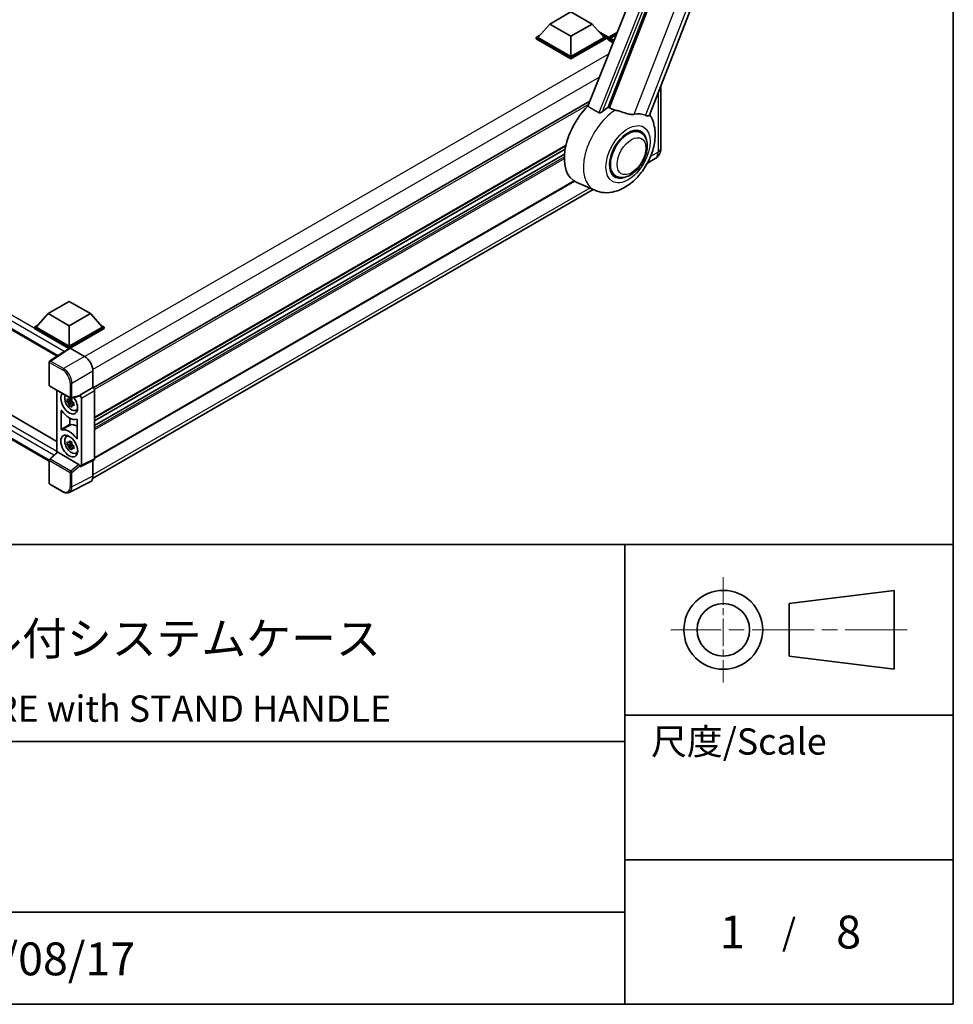
# Model space of a CAD drawing. Units: millimetres. Extents: x 17 to 11231, y 2 to 1688.
# Drawn here: x 1937 to 2363, y 2 to 451 of the extents above; entities that cross this region are included whole.
import ezdxf
from ezdxf.enums import TextEntityAlignment as Align

# ---------------------------------------------------------------- set-up
doc = ezdxf.new("R2010")
doc.units = ezdxf.units.MM
doc.linetypes.add('CHAIN', pattern=[0.3543, 0.2362, -0.0295, 0.0591, -0.0295])
for name, color, linetype, lineweight in [('Border (ISO)', 7, 'Continuous', 35), ('Title (ISO)', 7, 'Continuous', 35), ('Visible (ISO)', 7, 'Continuous', 35), ('Visible Narrow (ISO)', 7, 'Continuous', 25)]:
    doc.layers.add(name, color=color, linetype=linetype, lineweight=lineweight)
doc.styles.add('Note Text (TK)', font='MS PGothic.ttf')
doc.styles.add('文字スタイル67', font='arial.ttf')

# ---------------------------------------------------------------- blocks, each defined once
blk = doc.blocks.new('図面枠 tk図枠')
at = {"layer": 'Border (ISO)'}
for p in [(405.5, 289), (14.5, 8)]:
    blk.add_line(p, (405.5, 8), dxfattribs=at)
blk = doc.blocks.new('表題欄 tk表題欄')
at = {"layer": 'Title (ISO)'}
for p, q in [((74.709, 244.053), (255.709, 244.053)), ((230.709, 244.053), (230.709, 209.053)), ((255.709, 244.053), (255.709, 209.053)), ((243.209, 239.553), (251.209, 240.553)), ((251.209, 234.553), (251.209, 240.553)), ((243.209, 239.553), (243.209, 235.553)), ((243.209, 235.553), (251.209, 234.553)), ((230.709, 231.053), (255.709, 231.053)), ((74.709, 229.053), (230.709, 229.053)), ((230.709, 220.053), (255.709, 220.053)), ((149.709, 216.053), (230.709, 216.053)), ((255.709, 209.053), (74.709, 209.053))]:
    blk.add_line(p, q, dxfattribs=at)
at = {"layer": 'Title (ISO)', "color": 4, "linetype": 'CHAIN', "lineweight": 18, "ltscale": 8.88956}
blk.add_line((238.209, 241.553), (238.209, 233.553), dxfattribs=at)
at = {"layer": 'Title (ISO)', "color": 4, "linetype": 'CHAIN', "lineweight": 18, "ltscale": 20.001633}
blk.add_line((252.209, 237.553), (234.209, 237.553), dxfattribs=at)
at = {"layer": 'Title (ISO)'}
for radius in [3, 2]:
    blk.add_circle((238.209, 237.553), radius, dxfattribs=at)
at = {"layer": 'Title (ISO)', "color": 1, "insert": (232.709, 229.053), "char_height": 2, "attachment_point": 4, "line_spacing_factor": 1.5, "style": 'Note Text (TK)'}
blk.add_mtext('\\fＭＳ Ｐゴシック|b0|i0;\\H2.0000;尺度/Scale', dxfattribs=at)
at = {"layer": 'Title (ISO)', "color": 7, "insert": (243.209, 214.553), "char_height": 2, "attachment_point": 5, "line_spacing_factor": 1.5, "style": 'Note Text (TK)'}
blk.add_mtext('\\fＭＳ Ｐゴシック|b0|i0;\\H2.0000;/', dxfattribs=at)
at = {"layer": 'Title (ISO)', "color": 7}
for tag, p, height, style in [('<品名>_001', (157.567, 235.639), 2.5, 'Note Text (TK)'), ('<Title>_001', (157.493, 230.552), 2, '文字スタイル67'), ('<ページ_No.>_001', (237.949, 213.303), 2.5, 'Note Text (TK)'), ('<総ページ数>_001', (246.8, 213.303), 2.5, 'Note Text (TK)'), ('作成日_001', (175.625, 211.281), 2.5, 'Note Text (TK)')]:
    blk.add_attdef(tag, p, '', height=height, dxfattribs=dict(at, style=style))
at = {"layer": 'Title (ISO)', "color": 7, "style": 'Note Text (TK)'}
blk.add_attdef('<尺度>', text='', height=2.5, dxfattribs=at).set_placement((243.209, 223.553), align=Align.MIDDLE_CENTER)

msp = doc.modelspace()

# ---------------------------------------------------------------- linework, layer by layer
at = {"layer": 'Visible (ISO)'}
for p, q in [((2224.4056, 407.8793), (2291.2617, 580.191)), ((2258.2759, 567.2853), (2196.2509, 411.9073)), ((2205.576, 411.524), (2264.5518, 563.5253)), ((2178.8962, 449.441), (2188.5386, 455.008)), ((2188.5386, 455.008), (2198.1809, 449.441)), ((2178.8962, 449.441), (2173.4193, 443.295)), ((2188.5386, 443.8739), (2178.8962, 449.441)), ((2198.1809, 449.441), (2188.5386, 443.8739)), ((2198.1809, 449.441), (2203.6578, 443.295)), ((2205.6427, 442.9745), (2209.5539, 445.2326)), ((2205.8177, 443.4731), (2209.7602, 445.7493)), ((2172.6479, 443.295), (2174.2368, 444.2123)), ((2172.6479, 442.6715), (2172.6479, 443.295)), ((2188.5386, 434.1205), (2172.6479, 443.295)), ((2188.5386, 433.497), (2172.6479, 442.6715)), ((2188.5386, 434.5659), (2173.4193, 443.295)), ((2188.5386, 443.8739), (2188.5386, 434.5659)), ((2203.6578, 443.295), (2188.5386, 434.5659)), ((2204.4292, 443.295), (2188.5386, 434.1205)), ((2204.4292, 442.6715), (2188.5386, 433.497)), ((2202.8403, 444.2123), (2204.4292, 443.295)), ((2204.4292, 442.6715), (2204.4292, 443.295)), ((2205.5863, 442.487), (2204.4292, 443.155)), ((2205.5863, 442.6715), (2205.5863, 443.0723)), ((2205.5863, 442.2261), (2205.5863, 442.8496)), ((2205.5863, 442.2261), (2207.8354, 440.9276)), ((2206.3577, 442.6269), (2205.7791, 442.961)), ((2206.3577, 442.6715), (2206.3577, 442.6269)), ((2209.2982, 444.5919), (2206.5505, 443.0055)), ((2188.5386, 433.497), (2188.5386, 434.1205)), ((1735.1849, 424.2192), (1954.0688, 297.8466)), ((2229.6203, 421.3196), (2229.6203, 392.791)), ((2197.1493, 414.158), (1970.5123, 283.3091)), ((2220.3774, 399.9274), (2218.589, 400.9599)), ((2186.2153, 393.8928), (1971.0839, 269.6866)), ((2185.9064, 392.3402), (1971.0839, 268.3123)), ((2185.6094, 390.008), (1971.0839, 266.1517)), ((2226.9866, 388.0131), (2223.4719, 385.9839)), ((1739.86, 382.4363), (1953.9297, 258.8431)), ((2190.1662, 377.6913), (1971.0839, 251.2041)), ((2208.9228, 380.0875), (2207.1344, 381.12)), ((1950.4202, 249.8499), (1735.1849, 374.116)), ((1970.1848, 241.8607), (2198.7558, 373.8262)), ((2199.4599, 373.5146), (2191.0053, 377.2563)), ((1949.8707, 317.2131), (1959.5131, 322.7801)), ((1959.5131, 322.7801), (1969.1555, 317.2131)), ((1949.8707, 317.2131), (1944.3939, 311.0671)), ((1959.5131, 311.646), (1949.8707, 317.2131)), ((1969.1555, 317.2131), (1959.5131, 311.646)), ((1969.1555, 317.2131), (1974.6323, 311.0671)), ((1943.6225, 311.0671), (1945.2113, 311.9844)), ((1943.6225, 310.4436), (1943.6225, 311.0671)), ((1959.5131, 301.8926), (1943.6225, 311.0671)), ((1959.3712, 301.351), (1943.6225, 310.4436)), ((1959.5131, 302.338), (1944.3939, 311.0671)), ((1959.5131, 311.646), (1959.5131, 302.338)), ((1974.6323, 311.0671), (1959.5131, 302.338)), ((1975.4037, 311.0671), (1959.5131, 301.8926)), ((1975.4037, 310.4436), (1959.8988, 301.4918)), ((1973.8149, 311.9844), (1975.4037, 311.0671)), ((1975.4037, 310.4436), (1975.4037, 311.0671)), ((1959.6166, 301.5132), (1950.6649, 295.5968)), ((1959.3712, 301.351), (1959.3203, 301.3804)), ((1959.3203, 301.3173), (1959.3203, 301.3804)), ((1959.5131, 301.4448), (1959.5131, 301.8926)), ((1959.8986, 301.4919), (1966.458, 297.7049)), ((1950.4202, 284.5318), (1950.4202, 295.1418)), ((1970.3126, 291.0285), (1970.3126, 283.4546)), ((1950.6929, 284.0595), (1960.074, 278.6433)), ((1970.3126, 283.4546), (1964.3251, 279.9978)), ((1970.3126, 283.4546), (1970.313, 283.4544)), ((1953.9297, 282.1907), (1953.9297, 253.8703)), ((1964.1616, 279.5165), (1960.4803, 278.5868)), ((1964.3251, 279.9978), (1964.3256, 279.9975)), ((1964.3251, 279.7961), (1964.3251, 279.9978)), ((1971.0839, 282.1191), (1971.0839, 250.9427)), ((1960.6495, 277.377), (1958.5783, 276.9417)), ((1959.5765, 275.2128), (1960.989, 276.789)), ((1960.5714, 278.2166), (1960.0208, 277.8987)), ((1960.0208, 276.622), (1960.9003, 277.1298)), ((1960.6495, 277.9366), (1960.6495, 278.174)), ((1960.6495, 277.377), (1960.6495, 277.4966)), ((1960.8012, 277.2894), (1960.6495, 277.377)), ((1960.989, 276.789), (1960.989, 276.9641)), ((1960.989, 276.789), (1961.0926, 276.7292)), ((1961.6771, 276.3015), (1961.1265, 275.9836)), ((1961.4737, 276.5092), (1961.6793, 276.3904)), ((1965.0965, 278.6622), (1965.0965, 247.9524)), ((1955.8582, 264.3839), (1955.8582, 272.8982)), ((1962.5592, 273.0569), (1963.3163, 273.3919)), ((1959.7825, 269.5002), (1959.7825, 266.7227)), ((1963.168, 268.6779), (1963.168, 260.1635)), ((1958.2026, 261.0069), (1958.8712, 261.495)), ((1960.6495, 257.7811), (1958.5783, 257.3458)), ((1959.5765, 255.6169), (1960.989, 257.193)), ((1960.5714, 258.6206), (1960.0208, 258.3028)), ((1960.0208, 257.0261), (1960.9003, 257.5338)), ((1960.6495, 258.3407), (1960.6495, 258.5781)), ((1960.6495, 257.7811), (1960.6495, 257.9007)), ((1960.8012, 257.6935), (1960.6495, 257.7811)), ((1960.989, 257.193), (1960.989, 257.3682)), ((1960.989, 257.193), (1961.0926, 257.1333)), ((1961.6771, 256.7056), (1961.1265, 256.3877)), ((1961.4737, 256.9132), (1961.6793, 256.7945)), ((1950.5951, 250.7835), (1954.0124, 253.9468)), ((1963.9425, 248.3859), (1954.3123, 253.9459)), ((1962.5592, 253.461), (1963.3163, 253.796)), ((1950.4202, 239.7733), (1950.4202, 250.3832)), ((1964.3251, 247.5076), (1964.3251, 247.7093)), ((1964.3256, 247.5073), (1964.3251, 247.5076)), ((1970.8389, 250.4331), (1964.8514, 247.4428)), ((1970.3126, 250.1702), (1970.3126, 242.924)), ((1956.6048, 235.8876), (1950.6929, 239.3009)), ((1969.0871, 240.3761), (1959.4875, 235.5818))]:
    msp.add_line(p, q, dxfattribs=at)
for centre, start, end in [((1950.9656, 295.1418), 123.461292, 180), ((1950.9656, 284.5318), 180, 240), ((1960.3467, 279.1157), 240, 284.173003), ((1950.9656, 250.3832), 132.789481, 180), ((1950.9656, 239.7733), 180, 240)]:
    msp.add_arc(centre, 0.5455, start, end, dxfattribs=at)
for centre, major_axis, ratio, start_param, end_param in [((2205.8177, 443.2059), (0.1636, 0.2834), 0.57735027, 0.78539816, 2.35619449), ((2205.7791, 442.7383), (-0.1364, 0.2362), 0.57735027, 5.49778714, 7.06858347), ((2206.5505, 442.7828), (-0.1364, -0.2362), 0.57735027, 3.92699082, 5.49778714), ((2201.7293, 397.4672), (-11.4545, -19.8399), 0.57735027, 4.27198711, 6.34508866), ((2207.129, 394.3497), (11.1205, 19.2613), 0.57735027, 0.88431348, 1.05235894), ((2213.3002, 390.7868), (9.682, 16.7697), 0.57735027, 0.04275891, 0.48083986), ((2214.6501, 390.0074), (-5.7273, -9.9199), 0.57735027, 3.14159265, 6.28318531), ((2214.6501, 390.0074), (-5.7273, -9.9199), 0.57735027, 3.14159265, 6.28318531), ((2214.6501, 390.0074), (-6, -10.3923), 0.57735027, 2.51814983, 6.90662813), ((1959.3203, 300.0444), (0.8182, 1.4171), 0.57735027, 0.78539816, 1.17435512), ((1959.899, 301.046), (-0.2731, 0.473), 0.5766475, 5.49839614, 6.31804945), ((1966.4533, 293.2512), (-2.7273, 4.7238), 0.5780539, 3.9275998, 5.49717816), ((1970.3121, 282.5636), (-0.5455, 0.9448), 0.5780539, 3.9275998, 5.49717816), ((1959.5131, 276.3288), (2.7273, -4.7238), 0.57735027, 3.29297256, 8.06771221), ((1960.5159, 276.9078), (-2.1825, 3.7802), 0.57735027, 0.35706869, 3.53279276), ((1963.9392, 280.0229), (-0.2656, 0.4896), 0.5718249, 2.9967698, 3.95327169), ((1964.3246, 279.1068), (0.5455, -0.9448), 0.5780539, 0.78600715, 2.3555855), ((1960.0464, 276.6368), (-0.8539, 1.479), 0.57735027, 5.97330265, 6.59306797), ((1960.0464, 276.6368), (-0.8539, 1.479), 0.57735027, 1.26091366, 1.88067899), ((1960.0464, 276.6368), (0.8539, -1.479), 0.57735027, 1.26091366, 1.88067899), ((1960.0464, 276.6368), (0.8539, -1.479), 0.57735027, 5.97330265, 6.59306797), ((1959.5131, 276.3288), (4.0909, -7.0857), 0.57735027, 4.86750938, 6.1280649), ((1961.8273, 277.6649), (2.7273, -4.7238), 0.57735027, 5.62163033, 5.84503628), ((1963.37, 258.9597), (-4.1385, 7.1681), 0.57735027, 5.53231308, 6.10618845), ((1959.5131, 256.7329), (-4.0909, 7.0857), 0.57735027, 4.86750938, 6.1280649), ((1960.5159, 257.3119), (-2.1825, 3.7802), 0.57735027, 5.8919852, 9.81597807), ((1961.8273, 258.069), (2.7273, -4.7238), 0.57735027, 3.57974168, 3.80314763), ((1960.0464, 257.0408), (-0.8539, 1.479), 0.57735027, 5.97330265, 6.59306797), ((1960.0464, 257.0408), (-0.8539, 1.479), 0.57735027, 1.26091366, 1.88067899), ((1960.0464, 257.0408), (0.8539, -1.479), 0.57735027, 1.26091366, 1.88067899), ((1954.3156, 253.4842), (0.2656, -0.4896), 0.5718249, 2.39113692, 3.28641551), ((1960.0464, 257.0408), (0.8539, -1.479), 0.57735027, 5.97330265, 6.59306797), ((1961.8273, 258.069), (2.7273, -4.7238), 0.57735027, 5.62163033, 5.84503628), ((1963.9392, 247.9281), (0.2629, -0.4856), 0.58179756, 0.82141755, 2.38355232), ((1964.3246, 248.3991), (0.5461, -0.9459), 0.5766475, 5.49839614, 7.06797449), ((1970.3121, 251.3894), (0.5461, -0.9459), 0.5766475, 6.24832119, 7.06797449), ((1966.4533, 245.1576), (2.7306, -4.7295), 0.5766475, 6.24832119, 7.06797449)]:
    msp.add_ellipse(centre, major_axis=major_axis, ratio=ratio, start_param=start_param, end_param=end_param, dxfattribs=at)
msp.add_ellipse((1959.5131, 256.7329), major_axis=(-2.7273, 4.7238), ratio=0.57735027, dxfattribs=at)
for points in [[(2196.2509, 411.9073), (2198.7552, 410.4265), (2201.2229, 408.9658)], [(2206.1425, 411.1787), (2205.8595, 411.3512), (2205.576, 411.524)]]:
    msp.add_open_spline(points, degree=2, dxfattribs=at)
for points, knots in [([(2202.9803, 409.4709), (2202.8591, 409.3628), (2202.7165, 409.2571), (2202.3774, 409.0573), (2202.176, 408.9689), (2201.8464, 408.8842), (2201.7016, 408.8635), (2201.4982, 408.8742), (2201.4325, 408.8846), (2201.3177, 408.9179), (2201.2676, 408.9393), (2201.2229, 408.9658)], [0.192845303, 0.192845303, 0.192845303, 0.192845303, 0.240507365, 0.240507365, 0.297130074, 0.297130074, 0.334079186, 0.334079186, 0.352553742, 0.352553742, 0.369009283, 0.369009283, 0.369009283, 0.369009283]), ([(2208.75, 410.1554), (2208.7458, 410.1563), (2208.7417, 410.1573), (2207.7669, 410.3871), (2206.8681, 410.7363), (2206.1425, 411.1787)], [2.102258604, 2.102258604, 2.102258604, 2.102258604, 2.10340374, 2.10340374, 2.370180755, 2.370180755, 2.370180755, 2.370180755]), ([(2217.4061, 408.2404), (2217.2238, 408.2013), (2217.0359, 408.1745), (2216.5417, 408.1374), (2216.231, 408.1447), (2215.2759, 408.2416), (2214.6088, 408.4022), (2212.9369, 408.8875), (2211.8876, 409.2542), (2210.0952, 409.8062), (2209.4167, 409.999), (2208.75, 410.1554)], [-5.27158626, -5.27158626, -5.27158626, -5.27158626, -5.18721863, -5.18721863, -5.05628435, -5.05628435, -4.79921142, -4.79921142, -4.44219969, -4.44219969, -4.22248819, -4.22248819, -4.22248819, -4.22248819]), ([(2199.4599, 373.5146), (2200.8439, 372.9021), (2202.3195, 372.5586), (2205.3958, 372.3406), (2206.9822, 372.5278), (2210.3541, 373.3985), (2212.0851, 374.199), (2215.6133, 376.3955), (2217.3553, 377.8886), (2220.5111, 381.3054), (2221.915, 383.2399), (2224.2588, 387.3424), (2225.203, 389.5062), (2226.5568, 393.9732), (2226.9641, 396.2769), (2227.0435, 400.8622), (2226.7405, 403.1603), (2225.5139, 406.3177), (2225.0577, 407.2252), (2224.4873, 408.09)], [1.37090029, 1.37090029, 1.37090029, 1.37090029, 1.5828623, 1.5828623, 1.82473816, 1.82473816, 2.13352035, 2.13352035, 2.50692303, 2.50692303, 2.887684, 2.887684, 3.26403173, 3.26403173, 3.64498683, 3.64498683, 4.01639556, 4.01639556, 4.16922133, 4.16922133, 4.16922133, 4.16922133]), ([(2224.4055, 407.8791), (2224.3914, 407.8429), (2224.3719, 407.808), (2224.2217, 407.6076), (2223.9628, 407.4897), (2223.4348, 407.4965), (2223.2436, 407.5269), (2222.884, 407.6369), (2222.7255, 407.7), (2222.5594, 407.7801)], [-7.96538497, -7.96538497, -7.96538497, -7.96538497, -7.917688575, -7.917688575, -7.676295197, -7.676295197, -7.560988477, -7.560988477, -7.477759094, -7.477759094, -7.477759094, -7.477759094]), ([(2208.9228, 380.0875), (2209.5555, 379.7222), (2210.2635, 379.4941), (2211.7721, 379.308), (2212.5722, 379.3744), (2214.2863, 379.7924), (2215.1934, 380.199), (2217.0065, 381.3271), (2217.9048, 382.0781), (2219.5493, 383.8095), (2220.2953, 384.7894), (2221.5731, 386.8772), (2222.1065, 387.9834), (2222.9179, 390.24), (2223.1949, 391.3901), (2223.4415, 393.6526), (2223.4096, 394.7659), (2222.9681, 396.796), (2222.578, 397.7274), (2221.5407, 399.0821), (2220.9979, 399.5691), (2220.3774, 399.9274)], [1.30899694, 1.30899694, 1.30899694, 1.30899694, 1.54898108, 1.54898108, 1.81321676, 1.81321676, 2.13318584, 2.13318584, 2.48503901, 2.48503901, 2.83543378, 2.83543378, 3.18255481, 3.18255481, 3.53168486, 3.53168486, 3.88468465, 3.88468465, 4.21520983, 4.21520983, 4.45058959, 4.45058959, 4.45058959, 4.45058959]), ([(2226.9866, 388.0131), (2227.3865, 388.244), (2227.7532, 388.5304), (2228.3785, 389.1632), (2228.6374, 389.5082), (2229.0493, 390.2039), (2229.2034, 390.5544), (2229.4318, 391.2343), (2229.5066, 391.564), (2229.6008, 392.1966), (2229.6203, 392.4998), (2229.6203, 392.791)], [3.926990817, 3.926990817, 3.926990817, 3.926990817, 4.08407045, 4.08407045, 4.241150082, 4.241150082, 4.398229715, 4.398229715, 4.555309348, 4.555309348, 4.71238898, 4.71238898, 4.71238898, 4.71238898]), ([(1959.4936, 278.1956), (1959.4996, 278.2445), (1959.5058, 278.2936), (1959.5316, 278.4919), (1959.5531, 278.6426), (1959.5765, 278.7947)], [4.8174915459, 4.8174915459, 4.8174915459, 4.8174915459, 4.8321692807, 4.8321692807, 4.8765667973, 4.8765667973, 4.8765667973, 4.8765667973]), ([(1959.5765, 278.7947), (1959.7547, 278.6843), (1959.937, 278.5757), (1960.2862, 278.3741), (1960.4796, 278.2658), (1960.6821, 278.1564)], [4.331071921, 4.331071921, 4.331071921, 4.331071921, 4.398975087, 4.398975087, 4.466878254, 4.466878254, 4.466878254, 4.466878254]), ([(1958.5783, 276.9417), (1958.5605, 277.1578), (1958.5523, 277.373), (1958.5523, 277.7762), (1958.5605, 277.9949), (1958.5783, 278.2184)], [4.331071921, 4.331071921, 4.331071921, 4.331071921, 4.398975087, 4.398975087, 4.466878254, 4.466878254, 4.466878254, 4.466878254]), ([(1958.5783, 278.2184), (1958.6749, 278.1356), (1958.7733, 278.0541), (1958.9062, 277.9475), (1958.9394, 277.9211), (1958.9728, 277.895)], [4.4863158772, 4.4863158772, 4.4863158772, 4.4863158772, 4.5307133937, 4.5307133937, 4.5453911286, 4.5453911286, 4.5453911286, 4.5453911286]), ([(1958.9728, 276.6183), (1958.9394, 276.6444), (1958.9062, 276.6707), (1958.7733, 276.7774), (1958.6749, 276.8589), (1958.5783, 276.9417)], [4.8174915459, 4.8174915459, 4.8174915459, 4.8174915459, 4.8321692807, 4.8321692807, 4.8765667973, 4.8765667973, 4.8765667973, 4.8765667973]), ([(1959.5765, 275.2128), (1959.5531, 275.3379), (1959.5316, 275.4639), (1959.5058, 275.6323), (1959.4996, 275.6743), (1959.4936, 275.7162)], [4.4863158772, 4.4863158772, 4.4863158772, 4.4863158772, 4.5307133937, 4.5307133937, 4.5453911286, 4.5453911286, 4.5453911286, 4.5453911286]), ([(1960.6821, 274.5745), (1960.4796, 274.6709), (1960.2862, 274.7731), (1959.937, 274.9747), (1959.7547, 275.0894), (1959.5765, 275.2128)], [4.331071921, 4.331071921, 4.331071921, 4.331071921, 4.398975087, 4.398975087, 4.466878254, 4.466878254, 4.466878254, 4.466878254]), ([(1960.6821, 278.1564), (1960.6587, 278.0043), (1960.6373, 277.8535), (1960.6114, 277.6552), (1960.6052, 277.6062), (1960.5992, 277.5573)], [4.4863158772, 4.4863158772, 4.4863158772, 4.4863158772, 4.5307133937, 4.5307133937, 4.5453911286, 4.5453911286, 4.5453911286, 4.5453911286]), ([(1960.5992, 275.0779), (1960.6052, 275.0359), (1960.6114, 274.994), (1960.6373, 274.8255), (1960.6587, 274.6996), (1960.6821, 274.5745)], [4.8174915459, 4.8174915459, 4.8174915459, 4.8174915459, 4.8321692807, 4.8321692807, 4.8765667973, 4.8765667973, 4.8765667973, 4.8765667973]), ([(1961.12, 276.6553), (1961.1653, 276.636), (1961.2109, 276.6168), (1961.3956, 276.5401), (1961.5369, 276.4833), (1961.6803, 276.4275)], [4.8174915459, 4.8174915459, 4.8174915459, 4.8174915459, 4.8321692807, 4.8321692807, 4.8765667973, 4.8765667973, 4.8765667973, 4.8765667973]), ([(1961.6803, 275.1508), (1961.5369, 275.2066), (1961.3956, 275.2634), (1961.2109, 275.3401), (1961.1653, 275.3593), (1961.12, 275.3786)], [4.4863158772, 4.4863158772, 4.4863158772, 4.4863158772, 4.5307133937, 4.5307133937, 4.5453911286, 4.5453911286, 4.5453911286, 4.5453911286]), ([(1961.6803, 276.4275), (1961.6738, 276.1974), (1961.6708, 275.9757), (1961.6708, 275.5725), (1961.6738, 275.3603), (1961.6803, 275.1508)], [4.331071921, 4.331071921, 4.331071921, 4.331071921, 4.398975087, 4.398975087, 4.466878254, 4.466878254, 4.466878254, 4.466878254]), ([(1956.1034, 272.9006), (1956.0871, 272.9237), (1956.0687, 272.9442), (1956.0297, 272.9778), (1956.0094, 272.9906), (1955.9697, 273.0066), (1955.9506, 273.0097), (1955.9161, 273.0059), (1955.9011, 272.9989), (1955.8791, 272.9777), (1955.8713, 272.9651), (1955.8609, 272.9349), (1955.8582, 272.9174), (1955.8582, 272.8982)], [0, 0, 0, 0, 0.0078199922, 0.0078199922, 0.0156337436, 0.0156337436, 0.0234424956, 0.0234424956, 0.031250375, 0.031250375, 0.0376977954, 0.0376977954, 0.0441465642, 0.0441465642, 0.0441465642, 0.0441465642]), ([(1959.7825, 266.7227), (1959.7825, 266.6995), (1959.7864, 266.6742), (1959.8016, 266.6225), (1959.8128, 266.5965), (1959.8411, 266.5472), (1959.8578, 266.5243), (1959.8948, 266.4848), (1959.9146, 266.4686), (1959.9507, 266.4472), (1959.9666, 266.4406), (1959.9972, 266.4338), (1960.0117, 266.4336), (1960.0249, 266.4366)], [0, 0, 0, 0, 0.0078195138, 0.0078195138, 0.0156330182, 0.0156330182, 0.0234418051, 0.0234418051, 0.0312498868, 0.0312498868, 0.0374773106, 0.0374773106, 0.0437059044, 0.0437059044, 0.0437059044, 0.0437059044]), ([(1963.168, 268.6779), (1963.168, 268.7011), (1963.1641, 268.7264), (1963.1488, 268.7781), (1963.1376, 268.8041), (1963.1094, 268.8534), (1963.0927, 268.8763), (1963.0557, 268.9158), (1963.0359, 268.932), (1962.9992, 268.9537), (1962.9827, 268.9604), (1962.9511, 268.967), (1962.9362, 268.9669), (1962.9229, 268.9634)], [0, 0, 0, 0, 0.0078199624, 0.0078199624, 0.0156336702, 0.0156336702, 0.023442371, 0.023442371, 0.0312501992, 0.0312501992, 0.0376977324, 0.0376977324, 0.0441465637, 0.0441465637, 0.0441465637, 0.0441465637]), ([(1955.8582, 264.3839), (1955.8582, 264.3606), (1955.8621, 264.3354), (1955.8774, 264.2836), (1955.8886, 264.2576), (1955.9168, 264.2083), (1955.9336, 264.1855), (1955.9705, 264.146), (1955.9903, 264.1297), (1956.027, 264.108), (1956.0435, 264.1013), (1956.0751, 264.0947), (1956.09, 264.0949), (1956.1034, 264.0984)], [0, 0, 0, 0, 0.0078199624, 0.0078199624, 0.0156336701, 0.0156336701, 0.023442371, 0.023442371, 0.0312501991, 0.0312501991, 0.0376977323, 0.0376977323, 0.0441465637, 0.0441465637, 0.0441465637, 0.0441465637]), ([(1958.5783, 257.3458), (1958.5605, 257.5619), (1958.5523, 257.7771), (1958.5523, 258.1803), (1958.5605, 258.3989), (1958.5783, 258.6225)], [4.331071921, 4.331071921, 4.331071921, 4.331071921, 4.398975087, 4.398975087, 4.466878254, 4.466878254, 4.466878254, 4.466878254]), ([(1958.5783, 258.6225), (1958.6749, 258.5397), (1958.7733, 258.4581), (1958.9062, 258.3515), (1958.9394, 258.3252), (1958.9728, 258.299)], [4.4863158772, 4.4863158772, 4.4863158772, 4.4863158772, 4.5307133937, 4.5307133937, 4.5453911286, 4.5453911286, 4.5453911286, 4.5453911286]), ([(1958.9728, 257.0223), (1958.9394, 257.0485), (1958.9062, 257.0748), (1958.7733, 257.1814), (1958.6749, 257.263), (1958.5783, 257.3458)], [4.8174915459, 4.8174915459, 4.8174915459, 4.8174915459, 4.8321692807, 4.8321692807, 4.8765667973, 4.8765667973, 4.8765667973, 4.8765667973]), ([(1959.4936, 258.5997), (1959.4996, 258.6486), (1959.5058, 258.6977), (1959.5316, 258.896), (1959.5531, 259.0467), (1959.5765, 259.1988)], [4.8174915459, 4.8174915459, 4.8174915459, 4.8174915459, 4.8321692807, 4.8321692807, 4.8765667973, 4.8765667973, 4.8765667973, 4.8765667973]), ([(1959.5765, 259.1988), (1959.7547, 259.0884), (1959.937, 258.9797), (1960.2862, 258.7781), (1960.4796, 258.6699), (1960.6821, 258.5605)], [4.331071921, 4.331071921, 4.331071921, 4.331071921, 4.398975087, 4.398975087, 4.466878254, 4.466878254, 4.466878254, 4.466878254]), ([(1960.6821, 258.5605), (1960.6587, 258.4083), (1960.6373, 258.2576), (1960.6114, 258.0593), (1960.6052, 258.0102), (1960.5992, 257.9614)], [4.4863158772, 4.4863158772, 4.4863158772, 4.4863158772, 4.5307133937, 4.5307133937, 4.5453911286, 4.5453911286, 4.5453911286, 4.5453911286]), ([(1961.12, 257.0593), (1961.1653, 257.0401), (1961.2109, 257.0209), (1961.3956, 256.9441), (1961.5369, 256.8874), (1961.6803, 256.8316)], [4.8174915459, 4.8174915459, 4.8174915459, 4.8174915459, 4.8321692807, 4.8321692807, 4.8765667973, 4.8765667973, 4.8765667973, 4.8765667973]), ([(1961.6803, 256.8316), (1961.6738, 256.6015), (1961.6708, 256.3798), (1961.6708, 255.9766), (1961.6738, 255.7644), (1961.6803, 255.5549)], [4.331071921, 4.331071921, 4.331071921, 4.331071921, 4.398975087, 4.398975087, 4.466878254, 4.466878254, 4.466878254, 4.466878254]), ([(1962.9229, 260.1612), (1962.9391, 260.1381), (1962.9575, 260.1176), (1962.9965, 260.084), (1963.0168, 260.0712), (1963.0565, 260.0552), (1963.0756, 260.052), (1963.1101, 260.0559), (1963.1251, 260.0629), (1963.1471, 260.084), (1963.1549, 260.0966), (1963.1653, 260.1269), (1963.168, 260.1444), (1963.168, 260.1635)], [0, 0, 0, 0, 0.0078199922, 0.0078199922, 0.0156337436, 0.0156337436, 0.0234424956, 0.0234424956, 0.031250375, 0.031250375, 0.0376977954, 0.0376977954, 0.0441465642, 0.0441465642, 0.0441465642, 0.0441465642]), ([(1959.5765, 255.6169), (1959.5531, 255.742), (1959.5316, 255.868), (1959.5058, 256.0364), (1959.4996, 256.0783), (1959.4936, 256.1203)], [4.4863158772, 4.4863158772, 4.4863158772, 4.4863158772, 4.5307133937, 4.5307133937, 4.5453911286, 4.5453911286, 4.5453911286, 4.5453911286]), ([(1960.6821, 254.9786), (1960.4796, 255.075), (1960.2862, 255.1771), (1959.937, 255.3787), (1959.7547, 255.4935), (1959.5765, 255.6169)], [4.331071921, 4.331071921, 4.331071921, 4.331071921, 4.398975087, 4.398975087, 4.466878254, 4.466878254, 4.466878254, 4.466878254]), ([(1960.5992, 255.482), (1960.6052, 255.44), (1960.6114, 255.3981), (1960.6373, 255.2296), (1960.6587, 255.1037), (1960.6821, 254.9786)], [4.8174915459, 4.8174915459, 4.8174915459, 4.8174915459, 4.8321692807, 4.8321692807, 4.8765667973, 4.8765667973, 4.8765667973, 4.8765667973]), ([(1961.6803, 255.5549), (1961.5369, 255.6107), (1961.3956, 255.6674), (1961.2109, 255.7442), (1961.1653, 255.7634), (1961.12, 255.7826)], [4.4863158772, 4.4863158772, 4.4863158772, 4.4863158772, 4.5307133937, 4.5307133937, 4.5453911286, 4.5453911286, 4.5453911286, 4.5453911286]), ([(1959.4875, 235.5818), (1959.3184, 235.4973), (1959.1381, 235.4349), (1958.7651, 235.3554), (1958.5724, 235.3381), (1958.1821, 235.3457), (1957.9845, 235.3704), (1957.5885, 235.4575), (1957.3901, 235.5199), (1956.9953, 235.679), (1956.7989, 235.7756), (1956.6048, 235.8876)], [0.034864128, 0.034864128, 0.034864128, 0.034864128, 0.184849138, 0.184849138, 0.334834147, 0.334834147, 0.484819157, 0.484819157, 0.634804166, 0.634804166, 0.784789176, 0.784789176, 0.784789176, 0.784789176])]:
    msp.add_open_spline(points, degree=3, knots=knots, dxfattribs=at)
for points, weights in [([(1960.0208, 277.8987), (1959.637, 277.9134), (1958.9728, 277.895)], [1.35956394726, 1.22656475141, 1.03074466748]), ([(1958.9728, 276.6183), (1959.637, 276.6367), (1960.0208, 276.622)], [1.03074466748, 1.22656475141, 1.35956394726]), ([(1959.4936, 278.1956), (1959.8416, 278.0316), (1960.0208, 277.8987)], [1.03074466748, 1.22656475141, 1.35956394726]), ([(1960.0208, 276.622), (1959.8416, 276.2822), (1959.4936, 275.7162)], [1.35956394726, 1.22656475141, 1.03074466748]), ([(1960.5992, 275.0779), (1960.9473, 275.6438), (1961.1265, 275.9836)], [1.03074466748, 1.22656475141, 1.35956394726]), ([(1961.1265, 275.9836), (1961.152, 275.762), (1961.12, 275.3786)], [1.35956394726, 1.22656475141, 1.03074466748]), ([(1960.0208, 258.3028), (1959.637, 258.3175), (1958.9728, 258.299)], [1.35956394726, 1.22656475141, 1.03074466748]), ([(1958.9728, 257.0223), (1959.637, 257.0408), (1960.0208, 257.0261)], [1.03074466748, 1.22656475141, 1.35956394726]), ([(1959.4936, 258.5997), (1959.8416, 258.4356), (1960.0208, 258.3028)], [1.03074466748, 1.22656475141, 1.35956394726]), ([(1960.0208, 257.0261), (1959.8416, 256.6863), (1959.4936, 256.1203)], [1.35956394726, 1.22656475141, 1.03074466748]), ([(1960.5992, 255.482), (1960.9473, 256.0479), (1961.1265, 256.3877)], [1.03074466748, 1.22656475141, 1.35956394726]), ([(1961.1265, 256.3877), (1961.152, 256.1661), (1961.12, 255.7826)], [1.35956394726, 1.22656475141, 1.03074466748])]:
    msp.add_rational_spline(points, weights, degree=2, dxfattribs=at)
at = {"layer": 'Visible Narrow (ISO)'}
for p, q in [((2273.1859, 583.9731), (2206.1425, 411.1787)), ((2217.4061, 408.2404), (2281.9671, 574.6367)), ((2287.1204, 574.1764), (2222.5594, 407.7801)), ((2263.1162, 564.0137), (2201.2229, 408.9658)), ((2202.9803, 409.4709), (2264.4796, 563.5318)), ((2205.8177, 443.4731), (2201.042, 446.2304)), ((2205.5863, 443.0723), (2202.0229, 445.1296)), ((2205.7791, 442.961), (2209.5061, 445.1127)), ((2205.5863, 442.6715), (2202.7586, 444.304)), ((2206.3577, 442.6715), (2208.1244, 441.6514)), ((2208.2689, 442.0134), (2206.5505, 443.0055)), ((2205.7172, 435.6213), (1966.644, 297.5923)), ((1957.2132, 299.9248), (1734.846, 428.3086)), ((1959.3203, 301.3804), (1736.0031, 430.3127)), ((1734.846, 424.9683), (1954.5157, 298.1419)), ((2201.5587, 425.2039), (1970.2748, 291.672)), ((2228.3422, 418.0255), (2228.3422, 391.0095)), ((2196.5916, 412.7608), (1971.0158, 282.5246)), ((2186.2642, 394.1055), (1971.0839, 269.8711)), ((2185.6001, 389.892), (1971.0839, 266.041)), ((2185.5405, 388.7887), (1971.0839, 264.9721)), ((2185.5313, 387.8926), (1971.0839, 264.0814)), ((2228.3422, 391.0095), (2224.9155, 389.0311)), ((1952.4973, 252.5443), (1734.846, 378.2054)), ((1736.0031, 380.2095), (1953.9297, 254.3895)), ((2190.0116, 377.7865), (1971.0839, 251.3886)), ((1734.846, 374.8651), (1950.4205, 250.4031)), ((2197.1279, 374.5467), (1970.3126, 243.5948)), ((1950.9522, 295.5791), (1959.8986, 301.4919)), ((1966.458, 297.7049), (1956.8641, 292.1658)), ((1950.5799, 294.9191), (1956.4919, 291.5058)), ((1950.5799, 284.3092), (1950.5799, 294.9191)), ((1956.8641, 292.1658), (1950.9522, 295.5791)), ((1960.7187, 285.4895), (1970.3126, 291.0285)), ((1959.961, 278.893), (1950.5799, 284.3092)), ((1959.961, 285.4971), (1959.961, 278.893)), ((1960.7187, 278.8854), (1960.7187, 285.4895)), ((1970.313, 283.4544), (1964.3256, 279.9975)), ((1964.3251, 279.7961), (1960.7187, 278.8854)), ((1965.0965, 278.6622), (1971.0839, 282.1191)), ((1950.8699, 250.7594), (1954.3123, 253.9459)), ((1950.5799, 239.5506), (1950.5799, 250.1605)), ((1950.5799, 250.1605), (1959.961, 244.7444)), ((1960.251, 245.3432), (1950.8699, 250.7594)), ((1963.9425, 248.3859), (1960.251, 245.3432)), ((1960.7187, 244.7367), (1964.3251, 247.7093)), ((1971.0839, 250.9427), (1965.0965, 247.9524)), ((1959.961, 244.7444), (1959.961, 238.1402)), ((1960.7187, 238.1326), (1960.7187, 244.7367)), ((1970.3126, 242.924), (1960.7187, 238.1326)), ((1956.4919, 236.1373), (1950.5799, 239.5506))]:
    msp.add_line(p, q, dxfattribs=at)
for centre, major_axis, ratio, start_param, end_param in [((2209.721, 392.8533), (-10.9602, -18.9835), 0.57735027, 3.98967557, 6.34508866), ((2225.2567, 392.791), (4.3636, 0), 0.57735027, 5.49778714, 6.28318531), ((2223.7139, 393.6817), (3.2727, -5.6685), 0.57735027, 0, 0.78539816), ((1950.9656, 295.1418), (-0.5455, 0), 0.57735027, 0, 0.78539816), ((1950.9656, 295.1418), (-0.2727, -0.4724), 0.57735027, 3.9618974, 5.49778714), ((1950.9656, 295.1418), (-0.3007, 0.4551), 0.5766475, 5.463532, 6.28318531), ((1956.8776, 291.7285), (0.2727, 0.4724), 0.57735027, 0.82030475, 2.35619449), ((1956.4876, 287.4976), (2.4545, -4.2514), 0.5780539, 0.78600715, 2.3555855), ((1956.8733, 287.7203), (-2.7273, 4.7238), 0.57388586, 3.9275998, 5.49717816), ((1950.9656, 284.5318), (-0.5455, 0), 0.57735027, 0, 0.78539816), ((1950.9656, 284.5318), (-0.2727, -0.4724), 0.57735027, 5.49778714, 6.28318531), ((1960.3467, 285.7198), (0.5455, 0), 0.57735027, 3.92699082, 5.46288056), ((1960.3467, 279.1157), (0.5455, 0), 0.57735027, 3.92699082, 5.46288056), ((1960.3467, 279.1157), (-0.2727, -0.4724), 0.57735027, 5.49778714, 6.28318531), ((1960.3467, 279.1157), (0.1336, -0.5289), 0.68265399, 0, 0.95650189), ((1950.9656, 250.3832), (-0.5455, 0), 0.57735027, 0, 0.78539816), ((1950.9656, 250.3832), (-0.2727, -0.4724), 0.57735027, 4.17779463, 5.49778714), ((1950.9656, 250.3832), (-0.3705, 0.4003), 0.43528024, 5.38790672, 6.28318531), ((1960.3467, 244.967), (0.2727, 0.4724), 0.57735027, 1.03620198, 2.35619449), ((1960.3467, 244.967), (-0.5455, 0), 0.57735027, 0.78539816, 2.32128791), ((1960.3467, 244.967), (-0.3469, 0.4209), 0.39624112, 3.84968252, 5.41181729), ((1950.9656, 239.7733), (-0.5455, 0), 0.57735027, 0, 0.78539816), ((1950.9656, 239.7733), (-0.2727, -0.4724), 0.57735027, 5.49778714, 6.28318531), ((1956.4876, 240.1505), (2.4575, -4.2566), 0.5766475, 5.49839614, 7.06797449), ((1956.8776, 236.36), (-0.2727, -0.4724), 0.57735027, 5.49778714, 6.28318531), ((1956.8733, 240.3731), (2.7014, -4.7448), 0.57677384, 6.25179868, 7.07145199), ((1960.3467, 238.3629), (0.5455, 0), 0.57735027, 3.92699082, 5.46288056)]:
    msp.add_ellipse(centre, major_axis=major_axis, ratio=ratio, start_param=start_param, end_param=end_param, dxfattribs=at)
for centre, major_axis in [((2214.6501, 390.0074), (-7.1565, -12.3954)), ((2216.1929, 389.1167), (-4.6364, -8.0304))]:
    msp.add_ellipse(centre, major_axis=major_axis, ratio=0.57735027, dxfattribs=at)
for points in [[(1955.8582, 272.8982), (1955.9123, 272.9263), (1955.9664, 272.9544), (1956.0205, 272.9824)], [(1963.168, 260.3173), (1963.0863, 260.2653), (1963.0046, 260.2132), (1962.9229, 260.1612)]]:
    msp.add_open_spline(points, degree=3, dxfattribs=at)
for points, knots in [([(1959.7825, 266.7227), (1959.4791, 266.5421), (1959.1758, 266.3614), (1958.5158, 265.9682), (1958.1591, 265.7557), (1957.8025, 265.5431), (1957.4518, 265.3341), (1957.101, 265.1251), (1956.453, 264.7386), (1956.1556, 264.5613), (1955.8582, 264.3839)], [-0.520761746, -0.520761746, -0.520761746, -0.520761746, -0.404732719, -0.404732719, -0.268305608, -0.268305608, -0.268305608, -0.134152804, -0.134152804, -0.020398739, -0.020398739, -0.020398739, -0.020398739]), ([(1956.1034, 264.0984), (1956.4005, 264.2758), (1956.6977, 264.4531), (1957.3453, 264.8394), (1957.6958, 265.0484), (1958.0463, 265.2574), (1958.4027, 265.4699), (1958.7591, 265.6823), (1959.4186, 266.0754), (1959.7218, 266.256), (1960.0249, 266.4366)], [0.020398739, 0.020398739, 0.020398739, 0.020398739, 0.134152804, 0.134152804, 0.268305608, 0.268305608, 0.268305608, 0.404732719, 0.404732719, 0.520761746, 0.520761746, 0.520761746, 0.520761746])]:
    msp.add_open_spline(points, degree=3, knots=knots, dxfattribs=at)

# ---------------------------------------------------------------- block references
at = {"xscale": 6, "yscale": 6, "zscale": 6}
msp.add_blockref('図面枠 tk図枠', (-69.8899, -46.1509), dxfattribs=at)
ref = msp.add_blockref('表題欄 tk表題欄', (828.8571, -1252.4673), dxfattribs=dict(xscale=6, yscale=6, zscale=6))
ref.add_attrib('<品名>_001', 'ステップハンドル付システムケース', (1774.2578, 161.369), dxfattribs={"layer": 'Title (ISO)', "color": 7, "height": 15, "style": 'Note Text (TK)'})
ref.add_attrib('作成日_001', '2023/08/17', (1882.7351, 15.0934), dxfattribs={"layer": 'Title (ISO)', "color": 7, "height": 15, "style": 'Note Text (TK)'})
ref.add_attrib('<Title>_001', 'DESKTOP ENCLOSURE with STAND HANDLE', (1773.8168, 130.845), dxfattribs={"layer": 'Title (ISO)', "color": 7, "height": 12, "style": '文字スタイル67'})
ref.add_attrib('<ページ_No.>_001', '1', (2256.5504, 27.3491), dxfattribs={"layer": 'Title (ISO)', "color": 7, "height": 15, "style": 'Note Text (TK)'})
ref.add_attrib('<総ページ数>_001', '8', (2309.6555, 27.3491), dxfattribs={"layer": 'Title (ISO)', "color": 7, "height": 15, "style": 'Note Text (TK)'})

doc.saveas('drawing.dxf')
